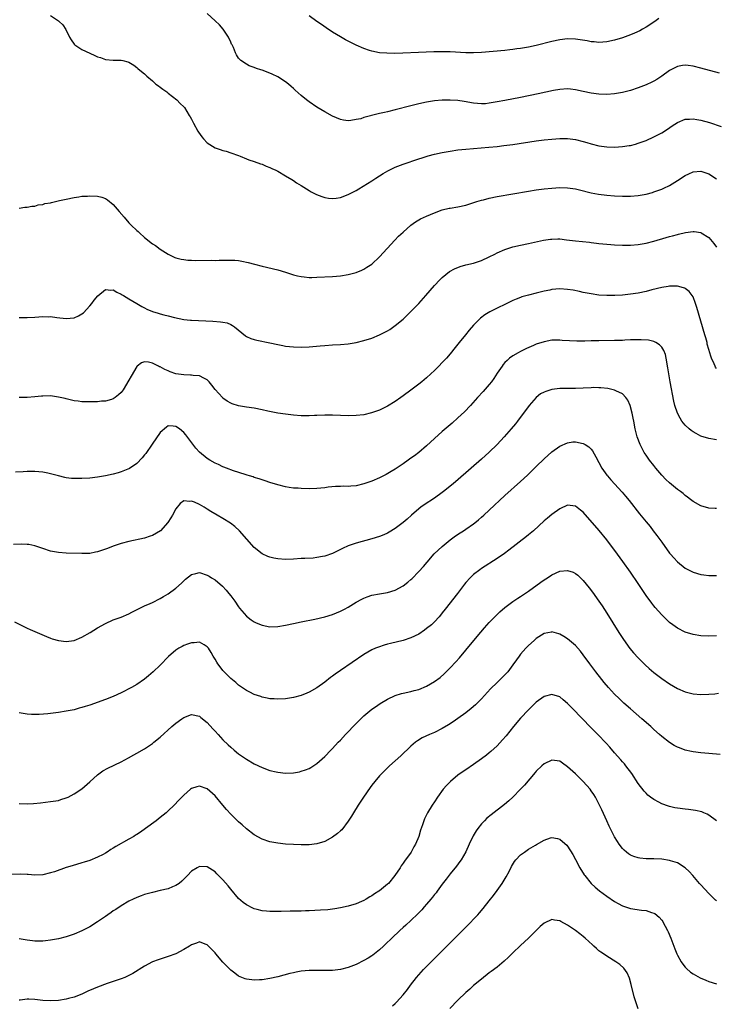
# Model space of a CAD drawing. Units: inches. Extents: x 2577000 to 2580000, y 1539000 to 1542000.
# Drawn here: x 2579595 to 2579773, y 1540262 to 1540513 of the extents above; entities that cross this region are included whole.
import ezdxf

# ---------------------------------------------------------------- set-up
doc = ezdxf.new("R2010")
doc.units = ezdxf.units.IN
doc.header["$MEASUREMENT"] = 0
doc.layers.add('LD25771539_10ft', color=83, linetype='Continuous')

msp = doc.modelspace()

# ---------------------------------------------------------------- linework, layer by layer
at = {"layer": 'LD25771539_10ft'}
for points, elevation in [([(2579603, 1540514.49), (2579605, 1540513.14), (2579605.18, 1540513), (2579606.13, 1540512.13), (2579606.92, 1540510.92), (2579607.82, 1540509), (2579608.25, 1540508.25), (2579609, 1540507.18), (2579609.16, 1540507), (2579611, 1540505.84), (2579613, 1540504.85), (2579614.31, 1540504.31), (2579615, 1540503.98), (2579615.76, 1540503.76), (2579617, 1540503.3), (2579619, 1540503.07), (2579621, 1540503.08), (2579621.4, 1540503), (2579622.67, 1540502.67), (2579623, 1540502.56), (2579624.21, 1540501.79), (2579625, 1540501.25), (2579625.3, 1540501), (2579626.17, 1540500.17), (2579627, 1540499.58), (2579627.27, 1540499.27), (2579627.54, 1540499), (2579629, 1540497.84), (2579629.9, 1540497), (2579630.51, 1540496.51), (2579631, 1540496.22), (2579631.67, 1540495.67), (2579632.63, 1540495), (2579633, 1540494.69), (2579635.19, 1540493), (2579636.04, 1540492.04), (2579637, 1540491.18), (2579637.15, 1540491), (2579638.39, 1540489), (2579638.61, 1540488.61), (2579639, 1540488), (2579639.46, 1540487), (2579640.57, 1540485), (2579640.73, 1540484.73), (2579641.57, 1540483.57), (2579642.05, 1540483), (2579643, 1540482), (2579645, 1540480.71), (2579646.3, 1540480.3), (2579647, 1540480), (2579647.84, 1540479.84), (2579649, 1540479.45), (2579651, 1540478.74), (2579651.39, 1540478.61), (2579653, 1540477.94), (2579653.63, 1540477.63), (2579655, 1540477.22), (2579656.62, 1540476.62), (2579657, 1540476.51), (2579658.04, 1540476.04), (2579659, 1540475.7), (2579659.45, 1540475.45), (2579660.46, 1540475), (2579661, 1540474.74), (2579663, 1540473.61), (2579664.6, 1540472.6), (2579665, 1540472.38), (2579665.81, 1540471.81), (2579667, 1540471.08), (2579669, 1540469.81), (2579669.5, 1540469.5), (2579670.54, 1540469), (2579670.84, 1540468.84), (2579672.27, 1540468.27), (2579673, 1540468.06), (2579673.91, 1540467.91), (2579675, 1540467.81), (2579675.91, 1540467.91), (2579677, 1540468.07), (2579679, 1540468.79), (2579681, 1540469.84), (2579681.72, 1540470.28), (2579685, 1540472.3), (2579686.05, 1540473), (2579687.87, 1540474.13), (2579689.13, 1540474.87), (2579691, 1540475.78), (2579693, 1540476.55), (2579697, 1540477.88), (2579697.83, 1540478.17), (2579699.36, 1540478.64), (2579701, 1540479.09), (2579703, 1540479.53), (2579705, 1540479.91), (2579707, 1540480.21), (2579709, 1540480.41), (2579714.9, 1540480.9), (2579717, 1540481.09), (2579718.72, 1540481.28), (2579721, 1540481.58), (2579727, 1540482.49), (2579729, 1540482.73), (2579731, 1540482.93), (2579733, 1540483.08), (2579735, 1540483.08), (2579737, 1540482.84), (2579739, 1540482.36), (2579739.93, 1540482.07), (2579741, 1540481.76), (2579743, 1540481.25), (2579745, 1540480.97), (2579747, 1540480.91), (2579749, 1540481.03), (2579750.72, 1540481.28), (2579751, 1540481.34), (2579752.33, 1540481.67), (2579753, 1540481.88), (2579755, 1540482.62), (2579757, 1540483.49), (2579759, 1540484.54), (2579760.49, 1540485.51), (2579761.67, 1540486.33), (2579763, 1540487.2), (2579765, 1540488.03), (2579766.07, 1540488.07), (2579767, 1540488.16), (2579767.96, 1540487.96), (2579769, 1540487.8), (2579771.18, 1540487.18), (2579774.18, 1540486.18)], 7390), ([(2579773.75, 1540499.75), (2579769, 1540501.08), (2579767, 1540501.59), (2579765.77, 1540501.77), (2579765, 1540501.85), (2579764.29, 1540501.71), (2579763, 1540501.5), (2579761, 1540500.46), (2579759, 1540499.03), (2579757.8, 1540498.2), (2579757, 1540497.72), (2579756.53, 1540497.47), (2579755, 1540496.78), (2579753, 1540496), (2579751, 1540495.33), (2579749, 1540494.83), (2579747, 1540494.49), (2579745, 1540494.35), (2579743, 1540494.41), (2579741, 1540494.65), (2579739, 1540495.07), (2579737, 1540495.54), (2579735.7, 1540495.7), (2579735, 1540495.77), (2579733, 1540495.65), (2579731.35, 1540495.35), (2579727.49, 1540494.51), (2579723, 1540493.6), (2579719, 1540492.83), (2579717, 1540492.42), (2579715, 1540492.08), (2579713.99, 1540491.99), (2579713, 1540491.96), (2579712.02, 1540492.02), (2579711, 1540492.14), (2579708.54, 1540492.54), (2579707, 1540492.76), (2579705, 1540492.9), (2579703, 1540492.89), (2579701, 1540492.7), (2579699, 1540492.37), (2579697, 1540491.96), (2579695.62, 1540491.62), (2579695, 1540491.48), (2579691, 1540490.4), (2579689, 1540489.92), (2579688.23, 1540489.77), (2579687, 1540489.47), (2579686.61, 1540489.39), (2579683, 1540488.42), (2579682.16, 1540488.16), (2579681, 1540487.91), (2579679.68, 1540487.68), (2579679, 1540487.64), (2579677.78, 1540487.78), (2579677, 1540487.93), (2579675, 1540488.79), (2579673, 1540489.88), (2579671, 1540491.09), (2579669, 1540492.45), (2579668.31, 1540493), (2579667, 1540494.06), (2579665.47, 1540495.47), (2579665, 1540495.87), (2579664.41, 1540496.41), (2579663.69, 1540497), (2579663, 1540497.54), (2579661, 1540498.81), (2579659.53, 1540499.53), (2579659, 1540499.77), (2579657, 1540500.55), (2579656.65, 1540500.65), (2579655.59, 1540501), (2579655, 1540501.23), (2579653.69, 1540501.69), (2579653, 1540502.07), (2579651.59, 1540503), (2579651.27, 1540503.27), (2579651, 1540503.63), (2579650.45, 1540504.45), (2579650.16, 1540505), (2579649.65, 1540506.35), (2579649.35, 1540507), (2579649.21, 1540507.21), (2579649, 1540507.67), (2579648.42, 1540509), (2579647.05, 1540511), (2579646.09, 1540512.09), (2579645, 1540513.15), (2579642.98, 1540515)], 7400), ([(2579758.31, 1540513.69), (2579757.27, 1540513), (2579755, 1540511.52), (2579754.12, 1540511), (2579753.4, 1540510.6), (2579752.05, 1540509.95), (2579751, 1540509.52), (2579749, 1540508.78), (2579747, 1540508.16), (2579745, 1540507.75), (2579743, 1540507.64), (2579741.76, 1540507.76), (2579741, 1540507.81), (2579740, 1540508), (2579737, 1540508.45), (2579735, 1540508.53), (2579733, 1540508.31), (2579731, 1540507.86), (2579727, 1540506.83), (2579725, 1540506.39), (2579723, 1540506.06), (2579722.05, 1540505.95), (2579721, 1540505.79), (2579720.27, 1540505.73), (2579719, 1540505.59), (2579713, 1540505.05), (2579711, 1540504.94), (2579709, 1540504.95), (2579705, 1540505.21), (2579703, 1540505.24), (2579700.81, 1540505.19), (2579696.94, 1540505.06), (2579692.89, 1540504.89), (2579690.83, 1540504.83), (2579688.84, 1540504.84), (2579686.99, 1540504.99), (2579685, 1540505.38), (2579684.4, 1540505.6), (2579683, 1540506.05), (2579681, 1540506.93), (2579679.61, 1540507.61), (2579678.3, 1540508.3), (2579677.02, 1540509.02), (2579675, 1540510.25), (2579673.34, 1540511.34), (2579672.16, 1540512.16), (2579671, 1540513), (2579669, 1540514.38)], 7410), ([(2579595, 1540465.34), (2579596.45, 1540465.55), (2579597, 1540465.61), (2579598.19, 1540465.81), (2579599, 1540465.83), (2579599.84, 1540466.16), (2579601, 1540466.23), (2579601.51, 1540466.49), (2579603, 1540466.72), (2579603.2, 1540466.8), (2579605.24, 1540467.24), (2579607, 1540467.66), (2579609, 1540468.08), (2579610.23, 1540468.23), (2579611, 1540468.36), (2579612.41, 1540468.41), (2579613, 1540468.46), (2579615, 1540468.36), (2579616.09, 1540468.09), (2579617, 1540467.78), (2579617.49, 1540467.49), (2579619, 1540466.26), (2579620.51, 1540464.51), (2579621.76, 1540463), (2579623, 1540461.62), (2579623.58, 1540461), (2579625, 1540459.63), (2579625.34, 1540459.34), (2579625.69, 1540459), (2579627, 1540457.85), (2579629, 1540456.26), (2579629.76, 1540455.76), (2579631, 1540454.85), (2579633, 1540453.57), (2579634.18, 1540453), (2579634.75, 1540452.75), (2579635, 1540452.67), (2579636.31, 1540452.31), (2579637, 1540452.2), (2579638.07, 1540452.07), (2579639, 1540452.03), (2579640, 1540452), (2579644.02, 1540452.02), (2579645, 1540451.99), (2579646.01, 1540452.01), (2579647, 1540452.01), (2579648.05, 1540452.05), (2579649, 1540452.05), (2579650.02, 1540452.02), (2579651, 1540451.93), (2579651.81, 1540451.81), (2579653.45, 1540451.45), (2579655.03, 1540451), (2579657, 1540450.49), (2579661, 1540449.56), (2579662.97, 1540448.97), (2579665, 1540448.31), (2579666.05, 1540448.05), (2579667, 1540447.85), (2579667.76, 1540447.76), (2579669, 1540447.65), (2579669.65, 1540447.65), (2579671, 1540447.68), (2579675, 1540447.92), (2579677, 1540448.07), (2579679, 1540448.38), (2579681, 1540448.91), (2579682.46, 1540449.54), (2579683, 1540449.79), (2579683.76, 1540450.24), (2579685, 1540451.07), (2579687, 1540452.88), (2579688.88, 1540455), (2579690.85, 1540457.15), (2579691.84, 1540458.16), (2579693, 1540459.23), (2579695, 1540461.01), (2579696.16, 1540461.84), (2579697.45, 1540462.56), (2579699, 1540463.25), (2579701, 1540464.1), (2579703, 1540464.86), (2579704.71, 1540465.29), (2579705, 1540465.35), (2579707, 1540465.67), (2579709, 1540466.11), (2579711.79, 1540467), (2579713, 1540467.37), (2579713.48, 1540467.48), (2579715, 1540467.88), (2579717, 1540468.29), (2579721, 1540468.95), (2579725, 1540469.65), (2579727, 1540469.97), (2579729, 1540470.24), (2579731, 1540470.45), (2579733, 1540470.57), (2579735, 1540470.53), (2579737, 1540470.24), (2579737.98, 1540470.02), (2579741, 1540469.26), (2579742.89, 1540468.89), (2579745, 1540468.64), (2579747, 1540468.48), (2579749, 1540468.38), (2579750.39, 1540468.39), (2579751, 1540468.38), (2579753, 1540468.55), (2579755, 1540468.91), (2579756.64, 1540469.36), (2579757, 1540469.46), (2579759, 1540470.19), (2579759.56, 1540470.44), (2579761, 1540471.14), (2579763, 1540472.37), (2579765, 1540473.64), (2579765.94, 1540474.06), (2579767, 1540474.57), (2579769, 1540474.76), (2579771, 1540474.07), (2579773, 1540472.78)], 7380), ([(2579595, 1540437.43), (2579597, 1540437.39), (2579599, 1540437.5), (2579601, 1540437.65), (2579602.37, 1540437.63), (2579603, 1540437.64), (2579604.57, 1540437.43), (2579607, 1540437.13), (2579609, 1540437.31), (2579610.15, 1540437.85), (2579611, 1540438.32), (2579611.36, 1540438.64), (2579613, 1540440.36), (2579613.5, 1540441), (2579614.14, 1540441.86), (2579615.02, 1540442.98), (2579617, 1540444.57), (2579618.38, 1540444.38), (2579619, 1540444.44), (2579619.86, 1540443.86), (2579621, 1540443.4), (2579621.23, 1540443.23), (2579621.6, 1540443), (2579623, 1540442.19), (2579624.99, 1540440.99), (2579626.25, 1540440.25), (2579627, 1540439.86), (2579627.58, 1540439.58), (2579629, 1540438.94), (2579630.49, 1540438.49), (2579631, 1540438.32), (2579631.94, 1540438.06), (2579633, 1540437.81), (2579634.6, 1540437.4), (2579637, 1540436.92), (2579638.73, 1540436.73), (2579639, 1540436.71), (2579644.45, 1540436.45), (2579646.35, 1540436.35), (2579647, 1540436.26), (2579648.04, 1540436.04), (2579649, 1540435.65), (2579649.42, 1540435.42), (2579649.97, 1540435), (2579652.75, 1540432.75), (2579653, 1540432.59), (2579654.09, 1540432.09), (2579655, 1540431.77), (2579655.63, 1540431.63), (2579659, 1540430.95), (2579661, 1540430.5), (2579662.26, 1540430.26), (2579663, 1540430.13), (2579665, 1540429.92), (2579667, 1540429.86), (2579669, 1540429.93), (2579671.83, 1540430.17), (2579673, 1540430.29), (2579675, 1540430.43), (2579677, 1540430.52), (2579679, 1540430.68), (2579681, 1540431.02), (2579683, 1540431.52), (2579685, 1540432.17), (2579687, 1540432.98), (2579688.36, 1540433.64), (2579689, 1540434), (2579689.62, 1540434.38), (2579691, 1540435.35), (2579693, 1540437.02), (2579695, 1540438.94), (2579696.99, 1540441), (2579698.79, 1540443), (2579701, 1540445.55), (2579702.38, 1540447), (2579703, 1540447.6), (2579704.87, 1540449.13), (2579706.12, 1540449.88), (2579707.53, 1540450.47), (2579709, 1540450.83), (2579711, 1540451.27), (2579713, 1540451.94), (2579715, 1540452.89), (2579716.38, 1540453.62), (2579717, 1540453.91), (2579719, 1540454.79), (2579721, 1540455.46), (2579723, 1540455.91), (2579725, 1540456.31), (2579728.86, 1540457.14), (2579730.59, 1540457.41), (2579731, 1540457.45), (2579732.53, 1540457.47), (2579733, 1540457.46), (2579734.73, 1540457.27), (2579737, 1540456.98), (2579740.61, 1540456.61), (2579741, 1540456.55), (2579742.39, 1540456.39), (2579743, 1540456.31), (2579745, 1540456.12), (2579746.05, 1540456.05), (2579747, 1540456), (2579749, 1540455.92), (2579751, 1540455.92), (2579753, 1540456.08), (2579755, 1540456.4), (2579757, 1540456.87), (2579760.17, 1540457.83), (2579761, 1540458.09), (2579761.73, 1540458.27), (2579763, 1540458.63), (2579763.31, 1540458.69), (2579765.11, 1540459.11), (2579767, 1540459.36), (2579767.33, 1540459.33), (2579769, 1540459.09), (2579769.06, 1540459.06), (2579771, 1540457.82), (2579772.31, 1540456.31), (2579773, 1540455.37)], 7370), ([(2579773, 1540424.41), (2579772.75, 1540424.75), (2579772.63, 1540425), (2579772.37, 1540425.63), (2579771.72, 1540427), (2579771.51, 1540427.51), (2579771, 1540429.24), (2579770.65, 1540430.65), (2579770.58, 1540431), (2579770.24, 1540432.24), (2579770.06, 1540433), (2579769, 1540436.46), (2579768, 1540440), (2579767.67, 1540441), (2579767, 1540442.67), (2579766.8, 1540443), (2579766.03, 1540444.03), (2579765, 1540444.84), (2579764.9, 1540444.9), (2579764.55, 1540445), (2579763, 1540445.43), (2579762.59, 1540445.41), (2579761, 1540445.43), (2579760.64, 1540445.36), (2579759, 1540445.11), (2579756.48, 1540444.48), (2579755, 1540444.09), (2579753, 1540443.66), (2579751, 1540443.36), (2579749, 1540443.16), (2579747.06, 1540443.06), (2579745, 1540443.04), (2579743, 1540443.15), (2579741, 1540443.43), (2579739, 1540443.82), (2579738.04, 1540444.04), (2579736.38, 1540444.38), (2579735, 1540444.59), (2579733, 1540444.72), (2579731, 1540444.56), (2579730.41, 1540444.41), (2579729, 1540444.12), (2579727, 1540443.6), (2579725, 1540443.13), (2579723.33, 1540442.67), (2579723, 1540442.56), (2579721.88, 1540442.12), (2579721, 1540441.73), (2579715.11, 1540438.89), (2579713.86, 1540438.14), (2579712.74, 1540437.26), (2579711, 1540435.46), (2579709.85, 1540434.15), (2579708.89, 1540433), (2579707.28, 1540431), (2579707, 1540430.62), (2579706.27, 1540429.73), (2579705, 1540428.11), (2579704.04, 1540427), (2579703, 1540425.9), (2579702.13, 1540425), (2579701, 1540423.89), (2579700.06, 1540423), (2579699, 1540422.03), (2579697.78, 1540421), (2579697, 1540420.37), (2579695, 1540418.86), (2579693, 1540417.41), (2579692.4, 1540417), (2579691, 1540416.01), (2579689, 1540414.79), (2579687, 1540413.8), (2579684.93, 1540413.07), (2579683, 1540412.62), (2579681, 1540412.38), (2579679, 1540412.32), (2579677, 1540412.4), (2579675, 1540412.51), (2579673, 1540412.51), (2579671, 1540412.39), (2579670.38, 1540412.38), (2579669, 1540412.31), (2579668.33, 1540412.33), (2579667, 1540412.35), (2579665, 1540412.5), (2579663, 1540412.72), (2579661, 1540413.02), (2579658.48, 1540413.52), (2579657, 1540413.86), (2579655, 1540414.25), (2579653, 1540414.53), (2579651, 1540414.84), (2579649.38, 1540415.38), (2579649, 1540415.52), (2579648.08, 1540416.08), (2579647, 1540416.84), (2579646.84, 1540417), (2579645.03, 1540419.03), (2579644.17, 1540420.17), (2579643.46, 1540421), (2579643, 1540421.49), (2579642.09, 1540421.91), (2579641, 1540422.53), (2579639.37, 1540422.63), (2579639, 1540422.71), (2579638.73, 1540422.73), (2579637, 1540422.75), (2579635, 1540423.05), (2579633.55, 1540423.55), (2579633, 1540423.77), (2579632.14, 1540424.14), (2579631, 1540424.79), (2579630.83, 1540424.83), (2579630.53, 1540425), (2579629, 1540425.76), (2579627.96, 1540426.04), (2579627, 1540426.12), (2579626.17, 1540425.83), (2579625.13, 1540425), (2579625, 1540424.88), (2579623.54, 1540422.46), (2579623, 1540421.39), (2579621.48, 1540419), (2579621, 1540418.27), (2579620.35, 1540417.65), (2579619.51, 1540417), (2579619, 1540416.64), (2579618.53, 1540416.53), (2579617, 1540416.07), (2579616.03, 1540416.03), (2579615, 1540415.9), (2579613.92, 1540415.92), (2579613, 1540415.87), (2579611.93, 1540415.93), (2579611, 1540415.93), (2579610.05, 1540416.05), (2579609, 1540416.16), (2579608.33, 1540416.33), (2579607, 1540416.62), (2579606.71, 1540416.71), (2579605, 1540417.12), (2579603, 1540417.4), (2579601, 1540417.38), (2579600.65, 1540417.35), (2579599, 1540417.17), (2579597, 1540417.01), (2579594.96, 1540416.96)], 7360), ([(2579773, 1540406.23), (2579771, 1540406.55), (2579769, 1540407.17), (2579767.8, 1540407.8), (2579767, 1540408.25), (2579766.56, 1540408.56), (2579766.05, 1540409), (2579765, 1540409.98), (2579764.17, 1540411), (2579763.69, 1540411.69), (2579763, 1540413.02), (2579762.36, 1540415), (2579762.09, 1540416.09), (2579761.17, 1540421), (2579760.82, 1540423), (2579760.6, 1540424.6), (2579760.52, 1540425), (2579760.38, 1540425.62), (2579760.17, 1540427), (2579759.96, 1540427.96), (2579759.52, 1540429), (2579759, 1540429.88), (2579758.48, 1540430.48), (2579757.55, 1540431), (2579757.21, 1540431.21), (2579757, 1540431.27), (2579755.61, 1540431.61), (2579753.76, 1540431.76), (2579751.73, 1540431.73), (2579751, 1540431.68), (2579749.63, 1540431.63), (2579749, 1540431.58), (2579747, 1540431.52), (2579743, 1540431.5), (2579741, 1540431.47), (2579739.42, 1540431.42), (2579737.38, 1540431.39), (2579735.44, 1540431.44), (2579733.57, 1540431.57), (2579733, 1540431.63), (2579731, 1540431.61), (2579729, 1540431.25), (2579727, 1540430.59), (2579726.26, 1540430.26), (2579724.5, 1540429.5), (2579723, 1540428.74), (2579722.37, 1540428.37), (2579721, 1540427.62), (2579720.18, 1540427), (2579719.52, 1540426.48), (2579719, 1540425.92), (2579718.57, 1540425.43), (2579718.24, 1540425), (2579717, 1540423.21), (2579716.14, 1540421.86), (2579715.52, 1540421), (2579715, 1540420.33), (2579713.46, 1540418.54), (2579712.01, 1540417), (2579710.19, 1540415), (2579708.65, 1540413.35), (2579707, 1540411.78), (2579705.53, 1540410.47), (2579703, 1540408.34), (2579701, 1540406.58), (2579699, 1540404.69), (2579697, 1540402.97), (2579695.86, 1540402.14), (2579695, 1540401.48), (2579694.29, 1540401), (2579693, 1540400.06), (2579691, 1540398.75), (2579689.91, 1540398.09), (2579688.63, 1540397.37), (2579687, 1540396.54), (2579685, 1540395.65), (2579683, 1540394.95), (2579681, 1540394.49), (2579679.61, 1540394.39), (2579679, 1540394.32), (2579677.66, 1540394.34), (2579677, 1540394.3), (2579675.72, 1540394.28), (2579673.89, 1540394.11), (2579673, 1540393.97), (2579671, 1540393.76), (2579669, 1540393.71), (2579667, 1540393.77), (2579666.17, 1540393.83), (2579665, 1540393.9), (2579663.93, 1540394.07), (2579663, 1540394.19), (2579661, 1540394.68), (2579659, 1540395.29), (2579657.74, 1540395.74), (2579657, 1540395.96), (2579656.27, 1540396.27), (2579655, 1540396.62), (2579654.74, 1540396.74), (2579653.74, 1540397), (2579653.19, 1540397.19), (2579652.69, 1540397.31), (2579649.7, 1540398.3), (2579647.89, 1540399), (2579647.26, 1540399.26), (2579647, 1540399.34), (2579645.88, 1540399.88), (2579645, 1540400.26), (2579643.64, 1540401), (2579643, 1540401.4), (2579641, 1540403.05), (2579640.1, 1540404.1), (2579637.5, 1540407.5), (2579637, 1540408.11), (2579635.86, 1540409), (2579635, 1540409.61), (2579634.32, 1540409.68), (2579633, 1540409.73), (2579632.54, 1540409.46), (2579631, 1540408.11), (2579628.95, 1540405.05), (2579627.29, 1540402.71), (2579627, 1540402.34), (2579626.38, 1540401.62), (2579625, 1540400.19), (2579623.12, 1540398.88), (2579623, 1540398.82), (2579622.71, 1540398.71), (2579621, 1540397.99), (2579620.25, 1540397.75), (2579619, 1540397.41), (2579617, 1540396.97), (2579615, 1540396.64), (2579613, 1540396.42), (2579611, 1540396.29), (2579609, 1540396.31), (2579608.37, 1540396.37), (2579607, 1540396.54), (2579606.62, 1540396.62), (2579605, 1540397), (2579603, 1540397.55), (2579602.29, 1540397.71), (2579601, 1540397.97), (2579599, 1540398.12), (2579598.13, 1540398.13), (2579597, 1540398.09), (2579595.97, 1540398.03), (2579594.04, 1540397.96)], 7350), ([(2579773, 1540388.65), (2579772.66, 1540388.66), (2579771, 1540388.79), (2579769, 1540389.37), (2579767, 1540390.5), (2579766.39, 1540391), (2579765.6, 1540391.6), (2579765, 1540391.99), (2579764.46, 1540392.46), (2579763.81, 1540393), (2579763, 1540393.56), (2579761, 1540395.2), (2579760.06, 1540396.06), (2579759, 1540397.18), (2579757.48, 1540399), (2579757.28, 1540399.28), (2579757, 1540399.61), (2579755.9, 1540401), (2579755, 1540402.28), (2579754.52, 1540403), (2579753.99, 1540403.99), (2579753.49, 1540405), (2579752.77, 1540407), (2579752.27, 1540409), (2579751.86, 1540411), (2579751.72, 1540411.72), (2579751.43, 1540413), (2579750.92, 1540414.92), (2579750.33, 1540416.33), (2579749.85, 1540417), (2579749, 1540417.9), (2579747.26, 1540418.74), (2579747, 1540418.88), (2579745.26, 1540419.26), (2579743.47, 1540419.47), (2579743, 1540419.5), (2579741.52, 1540419.52), (2579741, 1540419.51), (2579739, 1540419.38), (2579737, 1540419.3), (2579735.33, 1540419.33), (2579733, 1540419.34), (2579731, 1540419.07), (2579729.43, 1540418.57), (2579729, 1540418.38), (2579728.1, 1540417.9), (2579726.96, 1540417.04), (2579725.18, 1540415), (2579722.21, 1540411), (2579721.68, 1540410.32), (2579720.6, 1540409), (2579718.82, 1540407), (2579717, 1540405.02), (2579715, 1540403.01), (2579713, 1540401.24), (2579710.4, 1540399), (2579709, 1540397.76), (2579705.74, 1540395), (2579703.32, 1540393), (2579703, 1540392.76), (2579701, 1540391.35), (2579698.37, 1540389.63), (2579697.51, 1540389), (2579697, 1540388.58), (2579695.15, 1540387), (2579694.01, 1540385.99), (2579693, 1540385.14), (2579691, 1540383.6), (2579689.39, 1540382.61), (2579689, 1540382.4), (2579688.04, 1540381.96), (2579687, 1540381.55), (2579685, 1540380.9), (2579681, 1540379.79), (2579679, 1540379.11), (2579677.55, 1540378.45), (2579677, 1540378.18), (2579676.19, 1540377.81), (2579675, 1540377.23), (2579673, 1540376.55), (2579672.41, 1540376.41), (2579671, 1540376.15), (2579670.03, 1540376.03), (2579667.9, 1540375.9), (2579667, 1540375.87), (2579665, 1540375.75), (2579663, 1540375.66), (2579661, 1540375.79), (2579659.99, 1540375.99), (2579659, 1540376.22), (2579658.43, 1540376.43), (2579657, 1540377.1), (2579655, 1540378.7), (2579651.22, 1540383), (2579650.05, 1540384.05), (2579648.92, 1540384.92), (2579647, 1540386.14), (2579645.56, 1540387), (2579643.93, 1540387.93), (2579643, 1540388.51), (2579642.68, 1540388.68), (2579642.17, 1540389), (2579641, 1540389.68), (2579639.74, 1540390.26), (2579639, 1540390.54), (2579638.45, 1540390.45), (2579637, 1540390.59), (2579636.04, 1540389.96), (2579635, 1540388.61), (2579634.09, 1540387), (2579633.71, 1540386.29), (2579632.92, 1540385.08), (2579631.01, 1540382.99), (2579629, 1540381.79), (2579628.42, 1540381.58), (2579627, 1540381.14), (2579623, 1540380.22), (2579621, 1540379.72), (2579619, 1540379.09), (2579617.51, 1540378.49), (2579615, 1540377.61), (2579614.47, 1540377.53), (2579613, 1540377.21), (2579612.78, 1540377.22), (2579611, 1540377.15), (2579607, 1540377.29), (2579605, 1540377.43), (2579603, 1540377.8), (2579601, 1540378.45), (2579599, 1540379.16), (2579597.46, 1540379.46), (2579597, 1540379.51), (2579595.56, 1540379.56), (2579593.5, 1540379.5)], 7340), ([(2579593.74, 1540359.74), (2579597, 1540358.1), (2579597.76, 1540357.76), (2579601.98, 1540355.98), (2579603, 1540355.57), (2579603.43, 1540355.42), (2579605, 1540354.96), (2579607, 1540354.73), (2579609, 1540354.96), (2579611, 1540355.82), (2579613.11, 1540357), (2579615, 1540358.18), (2579617, 1540359.33), (2579619, 1540360.24), (2579621, 1540360.97), (2579623, 1540361.83), (2579623.75, 1540362.25), (2579625.08, 1540362.92), (2579627, 1540363.83), (2579628.44, 1540364.44), (2579629, 1540364.7), (2579631, 1540365.69), (2579631.81, 1540366.19), (2579633, 1540366.89), (2579635, 1540368.36), (2579636.37, 1540369.63), (2579637, 1540370.24), (2579637.4, 1540370.6), (2579639, 1540371.87), (2579640.07, 1540372.07), (2579641, 1540372.3), (2579643, 1540371.7), (2579643.44, 1540371.44), (2579644.1, 1540371), (2579645, 1540370.44), (2579646.85, 1540368.85), (2579647.83, 1540367.83), (2579648.52, 1540367), (2579649, 1540366.38), (2579650.01, 1540365), (2579651, 1540363.54), (2579651.24, 1540363.24), (2579653, 1540361.19), (2579654.24, 1540360.24), (2579655, 1540359.74), (2579655.5, 1540359.5), (2579657, 1540358.86), (2579659, 1540358.46), (2579661, 1540358.52), (2579663, 1540358.89), (2579665, 1540359.34), (2579667, 1540359.78), (2579670.47, 1540360.47), (2579673, 1540361.05), (2579675, 1540361.65), (2579675.97, 1540362.03), (2579677, 1540362.46), (2579678.05, 1540363), (2579679, 1540363.52), (2579681, 1540364.74), (2579682.46, 1540365.54), (2579683, 1540365.82), (2579683.85, 1540366.15), (2579685, 1540366.53), (2579687, 1540366.9), (2579689, 1540367.22), (2579691, 1540367.85), (2579693, 1540368.94), (2579694.17, 1540369.83), (2579695, 1540370.54), (2579695.24, 1540370.76), (2579697, 1540372.56), (2579698.16, 1540373.84), (2579699.1, 1540375), (2579700.93, 1540377.07), (2579701.94, 1540378.06), (2579702.98, 1540379), (2579705, 1540380.66), (2579706.33, 1540381.67), (2579707.53, 1540382.47), (2579708.42, 1540383), (2579709, 1540383.37), (2579711, 1540384.74), (2579711.33, 1540385), (2579712.22, 1540385.78), (2579713, 1540386.44), (2579713.64, 1540387), (2579715, 1540388.23), (2579719, 1540391.98), (2579723, 1540395.55), (2579724.78, 1540397.22), (2579727, 1540399.4), (2579729, 1540401.31), (2579731, 1540403.12), (2579733, 1540404.59), (2579735, 1540405.47), (2579736.35, 1540405.65), (2579737, 1540405.7), (2579739, 1540405.29), (2579739.51, 1540405), (2579740.43, 1540404.43), (2579741, 1540403.85), (2579741.38, 1540403.38), (2579742.16, 1540401.84), (2579743.73, 1540399), (2579745, 1540397.21), (2579745.17, 1540397), (2579746.02, 1540396.02), (2579748.88, 1540392.88), (2579749.8, 1540391.8), (2579750.69, 1540390.69), (2579753.32, 1540387.32), (2579755, 1540385.27), (2579756.04, 1540384.04), (2579756.85, 1540383), (2579757.78, 1540381.78), (2579759, 1540380.04), (2579761, 1540377.3), (2579761.25, 1540377), (2579762.07, 1540376.07), (2579763, 1540375.07), (2579765, 1540373.47), (2579765.85, 1540373), (2579767, 1540372.41), (2579769, 1540371.82), (2579769.74, 1540371.74), (2579771, 1540371.56), (2579771.57, 1540371.57), (2579773, 1540371.56)], 7330), ([(2579773, 1540356.18), (2579771, 1540356.07), (2579769, 1540356.17), (2579767, 1540356.51), (2579765, 1540357.15), (2579763, 1540358.16), (2579761.82, 1540359), (2579761, 1540359.61), (2579760.28, 1540360.28), (2579759, 1540361.53), (2579757.38, 1540363.38), (2579757, 1540363.84), (2579756.49, 1540364.49), (2579755, 1540366.49), (2579753.98, 1540367.98), (2579753, 1540369.5), (2579751, 1540372.44), (2579749.11, 1540375.11), (2579747.75, 1540377), (2579745, 1540380.66), (2579743.07, 1540383.07), (2579739, 1540387.73), (2579738.29, 1540388.29), (2579737, 1540389.28), (2579735, 1540389.53), (2579733, 1540388.62), (2579731, 1540387.16), (2579729.81, 1540386.19), (2579729, 1540385.49), (2579726.26, 1540383), (2579725, 1540381.94), (2579724.49, 1540381.51), (2579719.99, 1540378.01), (2579718.84, 1540377.16), (2579717, 1540375.91), (2579713, 1540373.32), (2579712.56, 1540373), (2579711, 1540371.79), (2579710.15, 1540371), (2579709, 1540369.76), (2579708.65, 1540369.35), (2579706.87, 1540367), (2579703.74, 1540363), (2579703, 1540362.01), (2579702.55, 1540361.45), (2579702.17, 1540361), (2579701, 1540359.71), (2579700.22, 1540359), (2579699, 1540358.01), (2579698.41, 1540357.59), (2579697, 1540356.64), (2579695, 1540355.66), (2579693, 1540355.02), (2579689.74, 1540354.26), (2579689, 1540354.08), (2579688.17, 1540353.83), (2579686.68, 1540353.32), (2579685.93, 1540353), (2579685, 1540352.56), (2579683, 1540351.39), (2579677, 1540347.33), (2579675.63, 1540346.37), (2579675, 1540345.85), (2579674.49, 1540345.51), (2579673, 1540344.32), (2579671, 1540342.93), (2579669, 1540341.8), (2579668.42, 1540341.58), (2579667, 1540340.96), (2579665, 1540340.44), (2579663, 1540340.11), (2579661, 1540339.99), (2579660.07, 1540340.07), (2579659, 1540340.13), (2579658.3, 1540340.3), (2579657, 1540340.54), (2579656.67, 1540340.67), (2579655, 1540341.22), (2579653.82, 1540341.82), (2579653, 1540342.22), (2579651, 1540343.6), (2579650.25, 1540344.25), (2579649, 1540345.29), (2579647.3, 1540347), (2579647, 1540347.34), (2579646.26, 1540348.26), (2579645.73, 1540349), (2579645.44, 1540349.44), (2579645, 1540350.19), (2579644.5, 1540351), (2579643.96, 1540351.96), (2579643.3, 1540353), (2579643, 1540353.41), (2579642.16, 1540353.84), (2579641, 1540354.56), (2579639.62, 1540354.38), (2579639, 1540354.4), (2579637.98, 1540354.02), (2579637, 1540353.68), (2579636.54, 1540353.46), (2579635.73, 1540353), (2579635, 1540352.54), (2579633.07, 1540350.93), (2579631, 1540348.72), (2579629.22, 1540347), (2579628.02, 1540345.98), (2579627, 1540345.15), (2579625, 1540343.78), (2579623.63, 1540343), (2579621, 1540341.61), (2579619, 1540340.66), (2579617, 1540339.89), (2579613, 1540338.52), (2579611.84, 1540338.16), (2579611, 1540337.87), (2579610.3, 1540337.7), (2579609, 1540337.33), (2579607, 1540336.91), (2579605, 1540336.6), (2579603, 1540336.36), (2579602.28, 1540336.28), (2579600.11, 1540336.11), (2579599, 1540336.08), (2579598.1, 1540336.1), (2579597, 1540336.17), (2579595, 1540336.5)], 7320), ([(2579595, 1540313.38), (2579597, 1540313.31), (2579598.6, 1540313.4), (2579600.44, 1540313.56), (2579603, 1540313.86), (2579605, 1540314.18), (2579605.61, 1540314.39), (2579607, 1540314.79), (2579607.44, 1540315), (2579609, 1540315.82), (2579611, 1540317.16), (2579613, 1540318.91), (2579615, 1540320.7), (2579616.32, 1540321.68), (2579617.57, 1540322.43), (2579621, 1540324.04), (2579622.88, 1540325), (2579624.21, 1540325.79), (2579625, 1540326.22), (2579627, 1540327.37), (2579629, 1540328.71), (2579629.36, 1540329), (2579631, 1540330.35), (2579633.93, 1540333), (2579635, 1540333.91), (2579636.47, 1540335), (2579637, 1540335.37), (2579639, 1540336.08), (2579641, 1540335.64), (2579641.37, 1540335.37), (2579643, 1540334.03), (2579644.44, 1540332.44), (2579645, 1540331.85), (2579645.77, 1540331), (2579647, 1540329.67), (2579648.35, 1540328.35), (2579649, 1540327.74), (2579649.88, 1540327), (2579651, 1540326.08), (2579653, 1540324.7), (2579655, 1540323.53), (2579657, 1540322.55), (2579659, 1540321.81), (2579660.55, 1540321.45), (2579661, 1540321.35), (2579663, 1540321.16), (2579665, 1540321.24), (2579666.5, 1540321.5), (2579667, 1540321.61), (2579668.04, 1540321.96), (2579669, 1540322.34), (2579669.43, 1540322.57), (2579671, 1540323.56), (2579673, 1540325.34), (2579674.57, 1540327), (2579675, 1540327.44), (2579676.43, 1540329), (2579677, 1540329.59), (2579678.3, 1540331), (2579681, 1540333.8), (2579682.21, 1540335), (2579683, 1540335.76), (2579684.46, 1540337), (2579685, 1540337.42), (2579685.93, 1540338.07), (2579687.13, 1540338.87), (2579689, 1540339.99), (2579691, 1540340.92), (2579692.58, 1540341.42), (2579693, 1540341.53), (2579695, 1540341.98), (2579695.81, 1540342.19), (2579697, 1540342.51), (2579699, 1540343.32), (2579701, 1540344.5), (2579702.42, 1540345.58), (2579703.49, 1540346.51), (2579704, 1540347), (2579705, 1540347.97), (2579706.48, 1540349.52), (2579707.41, 1540350.59), (2579709, 1540352.48), (2579711.05, 1540355), (2579712.85, 1540357.15), (2579713.79, 1540358.21), (2579715, 1540359.56), (2579716.7, 1540361.3), (2579717.71, 1540362.29), (2579719, 1540363.41), (2579721, 1540364.91), (2579722.24, 1540365.76), (2579723, 1540366.24), (2579725, 1540367.6), (2579728.12, 1540369.88), (2579729, 1540370.49), (2579729.85, 1540371), (2579731, 1540371.73), (2579733, 1540372.64), (2579735, 1540372.88), (2579736.39, 1540372.39), (2579737, 1540372.11), (2579737.62, 1540371.62), (2579738.27, 1540371), (2579739, 1540370.28), (2579740.46, 1540368.46), (2579741.34, 1540367.34), (2579743, 1540365.06), (2579743.82, 1540363.82), (2579745, 1540361.95), (2579748.08, 1540357), (2579749.23, 1540355.23), (2579750.91, 1540352.91), (2579751.83, 1540351.83), (2579753, 1540350.52), (2579754.77, 1540348.77), (2579755.83, 1540347.83), (2579757, 1540346.83), (2579759, 1540345.32), (2579761, 1540343.96), (2579763, 1540342.76), (2579765, 1540341.86), (2579767, 1540341.36), (2579769, 1540341.2), (2579771, 1540341.27), (2579772.59, 1540341.41), (2579773.52, 1540341.52)], 7310), ([(2579773.92, 1540325.92), (2579771, 1540326.12), (2579769, 1540326.3), (2579767, 1540326.57), (2579766.64, 1540326.64), (2579765, 1540327.02), (2579763.56, 1540327.56), (2579763, 1540327.79), (2579762.21, 1540328.21), (2579760.97, 1540328.97), (2579759, 1540330.49), (2579758.45, 1540331), (2579757, 1540332.27), (2579756.22, 1540333), (2579753.97, 1540335), (2579751, 1540337.52), (2579749.32, 1540339), (2579748.14, 1540340.14), (2579747, 1540341.27), (2579745.4, 1540343), (2579744.29, 1540344.29), (2579743.72, 1540345), (2579742.19, 1540347), (2579740.69, 1540349), (2579739, 1540351.3), (2579738.26, 1540352.26), (2579737, 1540353.71), (2579735, 1540355.4), (2579734.03, 1540356.03), (2579733, 1540356.62), (2579732.72, 1540356.72), (2579731, 1540357.21), (2579730.85, 1540357.15), (2579729, 1540356.77), (2579727, 1540355.49), (2579726.42, 1540355), (2579725, 1540353.71), (2579724.64, 1540353.36), (2579724.29, 1540353), (2579723, 1540351.5), (2579722.6, 1540351), (2579721.91, 1540350.09), (2579721, 1540348.74), (2579719.69, 1540347), (2579719.36, 1540346.64), (2579719, 1540346.23), (2579718.38, 1540345.62), (2579717.78, 1540345), (2579717, 1540344.29), (2579715.34, 1540342.66), (2579713, 1540340.13), (2579711.89, 1540339), (2579711.44, 1540338.56), (2579710.38, 1540337.62), (2579709, 1540336.51), (2579707, 1540335.04), (2579705.8, 1540334.2), (2579704.58, 1540333.42), (2579703, 1540332.51), (2579701, 1540331.52), (2579699.76, 1540331), (2579697.88, 1540330.12), (2579696.63, 1540329.37), (2579696.16, 1540329), (2579695, 1540328.03), (2579692.41, 1540325.59), (2579689.54, 1540323), (2579689, 1540322.5), (2579688.24, 1540321.76), (2579687, 1540320.47), (2579685.76, 1540319), (2579685, 1540318.04), (2579684.56, 1540317.44), (2579682.84, 1540315), (2579681.51, 1540313), (2579680.3, 1540311), (2579679.83, 1540310.17), (2579679, 1540308.84), (2579677.31, 1540306.69), (2579677, 1540306.37), (2579676.28, 1540305.72), (2579675, 1540304.75), (2579673, 1540303.7), (2579671, 1540303.08), (2579669, 1540302.83), (2579667, 1540302.82), (2579665, 1540302.89), (2579663, 1540303), (2579661, 1540303.22), (2579659, 1540303.61), (2579657, 1540304.3), (2579655, 1540305.39), (2579653, 1540306.9), (2579651.9, 1540307.9), (2579651, 1540308.68), (2579649, 1540310.65), (2579647.88, 1540311.88), (2579646.95, 1540312.95), (2579645, 1540315.32), (2579643, 1540317.13), (2579641, 1540317.78), (2579640.34, 1540317.66), (2579639, 1540317.18), (2579638.75, 1540317), (2579637, 1540315.48), (2579635.76, 1540314.24), (2579634.58, 1540313), (2579633, 1540311.48), (2579632.46, 1540311), (2579631, 1540309.81), (2579629.96, 1540309), (2579627.23, 1540307), (2579625.92, 1540306.08), (2579625, 1540305.5), (2579624.7, 1540305.3), (2579624.24, 1540305), (2579623, 1540304.32), (2579619.62, 1540302.38), (2579619, 1540301.97), (2579618.37, 1540301.63), (2579617.44, 1540301), (2579617, 1540300.73), (2579616.4, 1540300.4), (2579615, 1540299.68), (2579613, 1540298.84), (2579611.59, 1540298.41), (2579611, 1540298.22), (2579608.49, 1540297.51), (2579606.97, 1540297.03), (2579603.97, 1540295.97), (2579603, 1540295.65), (2579601, 1540295.21), (2579599, 1540295.12), (2579597.23, 1540295.23), (2579597, 1540295.23), (2579595.32, 1540295.32), (2579593, 1540295.26)], 7300), ([(2579772.96, 1540308.96), (2579771, 1540310.41), (2579770.64, 1540310.64), (2579769.75, 1540311), (2579769.23, 1540311.23), (2579767.62, 1540311.62), (2579765.85, 1540311.85), (2579765, 1540311.92), (2579763, 1540312.18), (2579762.32, 1540312.32), (2579761, 1540312.64), (2579760.72, 1540312.72), (2579759, 1540313.34), (2579758.26, 1540313.74), (2579757, 1540314.37), (2579756.15, 1540315), (2579755.5, 1540315.5), (2579755, 1540315.99), (2579754.52, 1540316.52), (2579753, 1540318.51), (2579751.36, 1540321), (2579749.88, 1540323), (2579749.49, 1540323.49), (2579749, 1540324.03), (2579748.56, 1540324.56), (2579747, 1540326.32), (2579745.76, 1540327.76), (2579744.81, 1540328.81), (2579742.69, 1540331), (2579740.86, 1540332.86), (2579738.78, 1540335), (2579737.89, 1540335.89), (2579737, 1540336.84), (2579735, 1540338.91), (2579733.87, 1540339.87), (2579733, 1540340.58), (2579731, 1540341.22), (2579729, 1540340.69), (2579727, 1540339.24), (2579725, 1540337.3), (2579723, 1540335.16), (2579721.18, 1540333), (2579719.32, 1540330.68), (2579718.4, 1540329.6), (2579717, 1540328.13), (2579715.36, 1540326.64), (2579715, 1540326.34), (2579714.26, 1540325.74), (2579713, 1540324.76), (2579711, 1540323.33), (2579709, 1540322), (2579707.55, 1540321), (2579707, 1540320.6), (2579705.05, 1540319), (2579704.03, 1540317.97), (2579703.23, 1540317), (2579701.76, 1540315), (2579701, 1540313.83), (2579700.43, 1540313), (2579699.24, 1540311), (2579699.15, 1540310.85), (2579699, 1540310.5), (2579698.49, 1540309.51), (2579698.29, 1540309), (2579697.95, 1540307.95), (2579697.45, 1540306.55), (2579697.01, 1540305), (2579696.15, 1540303), (2579695.71, 1540302.29), (2579695.01, 1540301), (2579693.32, 1540298.68), (2579693, 1540298.16), (2579692.51, 1540297.49), (2579692.21, 1540297), (2579690.91, 1540295), (2579689.25, 1540293), (2579689, 1540292.76), (2579687, 1540291.12), (2579686.83, 1540291), (2579685.69, 1540290.31), (2579685, 1540289.82), (2579684.46, 1540289.54), (2579683.58, 1540289), (2579683, 1540288.67), (2579682.38, 1540288.38), (2579681, 1540287.77), (2579679, 1540287.15), (2579677, 1540286.73), (2579675.52, 1540286.48), (2579673.73, 1540286.27), (2579671.88, 1540286.12), (2579669, 1540285.98), (2579668.04, 1540285.96), (2579667, 1540285.92), (2579666.08, 1540285.92), (2579664.12, 1540285.88), (2579661.83, 1540285.83), (2579661, 1540285.82), (2579660.16, 1540285.84), (2579659, 1540285.82), (2579658.09, 1540285.91), (2579657, 1540285.97), (2579655.7, 1540286.3), (2579655, 1540286.46), (2579654.63, 1540286.63), (2579653, 1540287.48), (2579652.16, 1540288.16), (2579651, 1540289.18), (2579649, 1540291.5), (2579648.33, 1540292.33), (2579647, 1540293.89), (2579645.45, 1540295.45), (2579645, 1540295.94), (2579644.34, 1540296.34), (2579643, 1540297.26), (2579641, 1540297.34), (2579640.43, 1540297), (2579639, 1540296.1), (2579637.96, 1540295), (2579636.46, 1540293.54), (2579635.8, 1540293), (2579635, 1540292.46), (2579634.11, 1540292.11), (2579633, 1540291.64), (2579631, 1540291.15), (2579629, 1540290.69), (2579627, 1540290.14), (2579626.15, 1540289.85), (2579625, 1540289.42), (2579624.1, 1540289), (2579623, 1540288.46), (2579621, 1540287.3), (2579619.63, 1540286.37), (2579619, 1540285.96), (2579618.45, 1540285.55), (2579617.62, 1540285), (2579617, 1540284.55), (2579615, 1540283.17), (2579613, 1540281.92), (2579611, 1540280.87), (2579609, 1540280.05), (2579607, 1540279.38), (2579605, 1540278.86), (2579603, 1540278.5), (2579601.65, 1540278.35), (2579601, 1540278.29), (2579599.74, 1540278.26), (2579599, 1540278.27), (2579598.35, 1540278.35), (2579597, 1540278.47), (2579595, 1540278.83)], 7290), ([(2579773, 1540288.52), (2579772.74, 1540288.74), (2579771, 1540290.38), (2579769, 1540292.63), (2579768.69, 1540293), (2579766.97, 1540294.97), (2579766.01, 1540296.01), (2579764.98, 1540296.98), (2579763, 1540298.2), (2579761.26, 1540298.74), (2579761, 1540298.83), (2579759, 1540299.15), (2579757, 1540299.28), (2579755.28, 1540299.28), (2579755, 1540299.29), (2579753.42, 1540299.42), (2579753, 1540299.48), (2579751.86, 1540299.86), (2579751, 1540300.24), (2579750.55, 1540300.55), (2579750, 1540301), (2579749.45, 1540301.45), (2579749, 1540301.92), (2579748.18, 1540303), (2579747.69, 1540303.7), (2579747, 1540304.87), (2579745.63, 1540307.63), (2579745, 1540308.97), (2579743.75, 1540311.75), (2579743, 1540313.34), (2579742.09, 1540315), (2579741.68, 1540315.68), (2579741, 1540316.65), (2579740.73, 1540317), (2579738.99, 1540319), (2579737, 1540320.95), (2579735, 1540322.77), (2579733.68, 1540323.68), (2579733, 1540324.18), (2579731, 1540324.47), (2579729, 1540323.53), (2579728.42, 1540323), (2579727, 1540321.64), (2579726.71, 1540321.29), (2579723.94, 1540318.06), (2579722.98, 1540317.02), (2579721, 1540315), (2579719.97, 1540314.03), (2579718.88, 1540313.12), (2579715.47, 1540310.53), (2579714.37, 1540309.63), (2579713.74, 1540309), (2579713, 1540308.22), (2579712.04, 1540307), (2579711.6, 1540306.4), (2579710.86, 1540305.14), (2579709.83, 1540303), (2579708.97, 1540301.03), (2579707.79, 1540299), (2579707.46, 1540298.54), (2579706.59, 1540297.41), (2579705, 1540295.47), (2579703.96, 1540294.04), (2579703, 1540292.81), (2579701.69, 1540291), (2579701.39, 1540290.61), (2579701, 1540290.14), (2579700.52, 1540289.48), (2579700.09, 1540289), (2579699, 1540287.68), (2579698.39, 1540287), (2579697.75, 1540286.25), (2579697, 1540285.49), (2579696.77, 1540285.23), (2579695, 1540283.54), (2579693.68, 1540282.32), (2579693, 1540281.75), (2579692.18, 1540281), (2579690.07, 1540279), (2579688.53, 1540277.47), (2579688, 1540277), (2579687, 1540276.05), (2579685.29, 1540274.71), (2579685, 1540274.5), (2579684.09, 1540273.91), (2579683, 1540273.28), (2579681, 1540272.31), (2579679, 1540271.57), (2579677, 1540271.06), (2579675, 1540270.8), (2579673, 1540270.76), (2579671, 1540270.8), (2579669, 1540270.78), (2579667, 1540270.59), (2579665.66, 1540270.34), (2579665, 1540270.2), (2579664.04, 1540269.96), (2579661, 1540269.14), (2579659, 1540268.69), (2579657, 1540268.39), (2579656.35, 1540268.35), (2579655, 1540268.3), (2579654.35, 1540268.35), (2579653, 1540268.54), (2579652.66, 1540268.66), (2579651, 1540269.35), (2579650.05, 1540270.05), (2579649, 1540270.85), (2579647, 1540272.91), (2579645.2, 1540275), (2579645, 1540275.25), (2579644.13, 1540276.13), (2579643.31, 1540277), (2579643, 1540277.35), (2579642.48, 1540277.52), (2579641, 1540278.09), (2579640.24, 1540277.76), (2579639, 1540277.35), (2579638.48, 1540277), (2579637, 1540276.08), (2579635, 1540275.04), (2579633, 1540274.31), (2579631.98, 1540274.02), (2579630.48, 1540273.52), (2579629, 1540272.96), (2579627, 1540271.9), (2579623.97, 1540270.03), (2579623, 1540269.51), (2579621.92, 1540269), (2579621, 1540268.62), (2579620.46, 1540268.46), (2579619, 1540267.94), (2579617.44, 1540267.44), (2579615, 1540266.53), (2579613.93, 1540266.07), (2579612.54, 1540265.46), (2579611, 1540264.74), (2579609, 1540263.95), (2579607.59, 1540263.59), (2579607, 1540263.42), (2579605, 1540263.13), (2579603, 1540263.04), (2579601, 1540263.14), (2579599, 1540263.34), (2579597.41, 1540263.41), (2579597, 1540263.45), (2579595.21, 1540263.21), (2579595, 1540263.2)], 7280), ([(2579690.27, 1540261.73), (2579691, 1540262.37), (2579691.31, 1540262.69), (2579693, 1540264.56), (2579694.07, 1540265.93), (2579694.87, 1540267), (2579696.45, 1540269), (2579697, 1540269.65), (2579698.2, 1540271), (2579700.13, 1540273), (2579701.59, 1540274.41), (2579702.17, 1540275), (2579704.61, 1540277.39), (2579705, 1540277.81), (2579705.61, 1540278.39), (2579708.19, 1540281), (2579709, 1540281.84), (2579710.16, 1540283), (2579711, 1540283.87), (2579712.05, 1540285), (2579712.5, 1540285.5), (2579713.42, 1540286.58), (2579715, 1540288.52), (2579716.09, 1540289.91), (2579717, 1540291.16), (2579718.29, 1540293), (2579719.32, 1540294.68), (2579720.05, 1540296.05), (2579720.69, 1540297.31), (2579721.44, 1540298.56), (2579721.79, 1540299), (2579723, 1540300.28), (2579723.94, 1540301), (2579725, 1540301.71), (2579726.77, 1540302.77), (2579727.07, 1540302.93), (2579729, 1540304.06), (2579730.61, 1540304.61), (2579731, 1540304.73), (2579732.44, 1540304.44), (2579733, 1540304.29), (2579733.72, 1540303.72), (2579734.75, 1540302.75), (2579735, 1540302.47), (2579736.33, 1540300.33), (2579737, 1540299.12), (2579738.13, 1540297), (2579739.21, 1540295.21), (2579739.35, 1540295), (2579740.97, 1540293), (2579742.02, 1540292.02), (2579743.13, 1540291.13), (2579745, 1540289.77), (2579747, 1540288.38), (2579747.86, 1540287.86), (2579749, 1540287.23), (2579751, 1540286.55), (2579753.87, 1540286.13), (2579755, 1540286.05), (2579756.44, 1540285.56), (2579757, 1540285.43), (2579757.28, 1540285.28), (2579758.37, 1540284.37), (2579759, 1540283.61), (2579759.26, 1540283.26), (2579759.41, 1540283), (2579759.89, 1540282.11), (2579760.52, 1540281), (2579760.67, 1540280.67), (2579761.37, 1540279), (2579762.33, 1540276.33), (2579762.85, 1540275), (2579763, 1540274.66), (2579763.97, 1540273), (2579764.38, 1540272.38), (2579765, 1540271.62), (2579765.3, 1540271.3), (2579766.37, 1540270.37), (2579767, 1540269.93), (2579768.86, 1540268.86), (2579770.26, 1540268.26), (2579771, 1540267.99), (2579773, 1540267.37)], 7270), ([(2579752.98, 1540260.98), (2579752.3, 1540263), (2579752.01, 1540264.01), (2579751.22, 1540267.22), (2579750.78, 1540268.78), (2579750.17, 1540270.17), (2579749.35, 1540271.35), (2579748.3, 1540272.3), (2579747.29, 1540273), (2579745, 1540274.38), (2579744.13, 1540275), (2579743.46, 1540275.46), (2579743, 1540275.82), (2579742.36, 1540276.36), (2579741.71, 1540277), (2579741.33, 1540277.33), (2579739.51, 1540279), (2579739, 1540279.43), (2579738.1, 1540280.1), (2579737, 1540280.99), (2579735, 1540282.36), (2579733.26, 1540283.26), (2579733, 1540283.46), (2579731.61, 1540283.61), (2579731, 1540283.81), (2579729, 1540282.86), (2579728.02, 1540281.98), (2579727, 1540280.99), (2579725, 1540279), (2579723.97, 1540278.04), (2579723, 1540277.17), (2579721, 1540275.28), (2579719.87, 1540274.13), (2579718.83, 1540273.16), (2579717, 1540271.65), (2579715.5, 1540270.5), (2579715, 1540270.15), (2579713, 1540268.58), (2579711, 1540266.9), (2579710, 1540266), (2579709, 1540265.14), (2579707, 1540263.21), (2579704.96, 1540261.04)], 7260)]:
    msp.add_lwpolyline(points, dxfattribs=dict(at, elevation=elevation))

doc.saveas('drawing.dxf')
